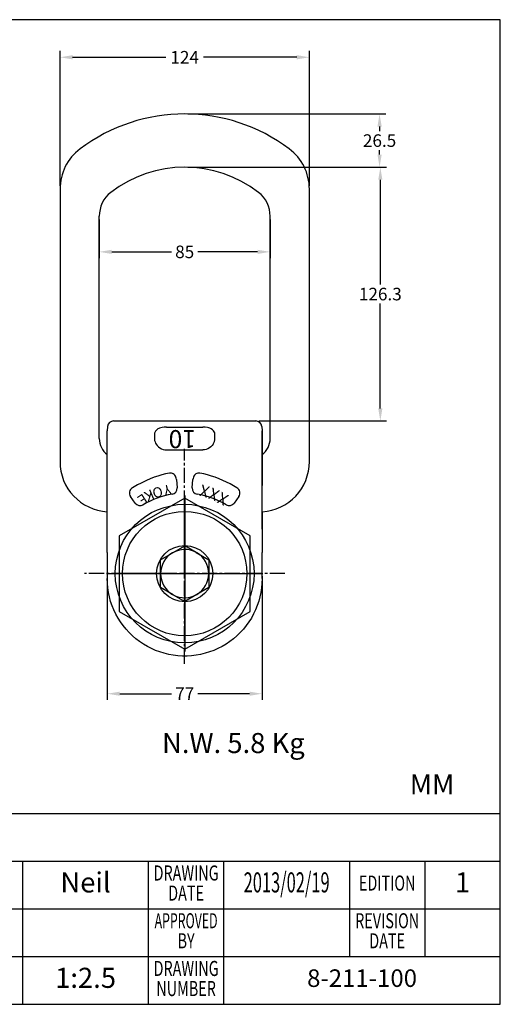
# Model space of a CAD drawing. Extents: x 2371 to 3022, y 3 to 493.
# Drawn here: x 2783 to 3022, y 3 to 493 of the extents above; entities that cross this region are included whole.
import ezdxf
from ezdxf.enums import TextEntityAlignment as Align

# ---------------------------------------------------------------- set-up
doc = ezdxf.new("R2010")
doc.units = 0
doc.header["$LTSCALE"] = 10
doc.header["$MEASUREMENT"] = 0
doc.linetypes.add('CENTER', pattern=[2, 1.25, -0.25, 0.25, -0.25])
doc.linetypes.add('CENTER2', pattern=[1.125, 0.75, -0.125, 0.125, -0.125])
doc.layers.get('0').update_dxf_attribs({"linetype": 'CONTINUOUS'})
doc.layers.get('Defpoints').update_dxf_attribs({"linetype": 'CONTINUOUS'})
for name, color, linetype in [('BODY', 5, 'CONTINUOUS'), ('CEN', 1, 'CENTER'), ('CENTER', 1, 'CENTER2'), ('DIM', 7, 'CONTINUOUS'), ('LIM', 150, 'CONTINUOUS'), ('TEXT', 160, 'CONTINUOUS')]:
    doc.layers.add(name, color=color, linetype=linetype)
doc.styles.get("Standard").update_dxf_attribs({"font": 'romans.shx', "bigfont": 'chineset.shx'})
doc.dimstyles.get("Standard").update_dxf_attribs({"dimtxt": 0.18, "dimasz": 0.18, "dimexe": 0.18, "dimexo": 0.0625, "dimgap": 0.09, "dimtad": 0, "dimtih": 1, "dimtoh": 1, "dimdec": 4, "dimzin": 0, "dimdsep": 46, "dimtxsty": 'Standard', "dimcen": 0.09, "dimadec": 0, "dimazin": 0, "dimtfac": 1, "dimtdec": 4, "dimtofl": 0, "dimtmove": 0, "dimatfit": 3, "dimfxl": 0, "dimtolj": 1, "dimtzin": 0, "dimarcsym": 0})

# ---------------------------------------------------------------- blocks, each defined once
blk = doc.blocks.new('*D46')
at = {"layer": 'Defpoints', "color": 0}
for p in [(2865.03, 419.83), (2962.33, 419.83), (2900.34, 293.56)]:
    blk.add_point(p, dxfattribs=at)
at = {"layer": 'DIM', "color": 0, "lineweight": -2}
for p, q in [((2866.59, 419.83), (2965.45, 419.83)), ((2962.33, 413.58), (2962.33, 361.38)), ((2962.33, 299.81), (2962.33, 352.01)), ((2901.9, 293.56), (2965.45, 293.56))]:
    blk.add_line(p, q, dxfattribs=at)
at = {"layer": 'DIM', "color": 0}
for points in [[(2961.29, 413.58), (2963.37, 413.58), (2962.33, 419.83)], [(2961.29, 299.81), (2963.37, 299.81), (2962.33, 293.56)]]:
    blk.add_solid(points, dxfattribs=at)
at = {"layer": 'DIM', "color": 0, "insert": (2962.33, 356.7), "char_height": 6.25, "attachment_point": 5}
blk.add_mtext('\\A1;126.3', dxfattribs=at)
blk = doc.blocks.new('*D47')
at = {"layer": 'Defpoints', "color": 0}
for p in [(2927.03, 474.55), (2803.03, 408.96), (2927.03, 408.96)]:
    blk.add_point(p, dxfattribs=at)
at = {"layer": 'DIM', "color": 0, "lineweight": -2}
for p, q in [((2803.03, 410.52), (2803.03, 477.68)), ((2927.03, 410.52), (2927.03, 477.68)), ((2809.28, 474.55), (2855.73, 474.55)), ((2920.78, 474.55), (2874.33, 474.55))]:
    blk.add_line(p, q, dxfattribs=at)
at = {"layer": 'DIM', "color": 0}
for points in [[(2809.28, 475.6), (2809.28, 473.51), (2803.03, 474.55)], [(2920.78, 475.6), (2920.78, 473.51), (2927.03, 474.55)]]:
    blk.add_solid(points, dxfattribs=at)
at = {"layer": 'DIM', "color": 0, "insert": (2865.03, 474.55), "char_height": 6.25, "attachment_point": 5}
blk.add_mtext('\\A1;124', dxfattribs=at)
blk = doc.blocks.new('*D48')
at = {"layer": 'Defpoints', "color": 0}
for p in [(2865.03, 446.33), (2961.95, 446.33), (2866.15, 419.83)]:
    blk.add_point(p, dxfattribs=at)
at = {"layer": 'DIM', "color": 0, "lineweight": -2}
for p, q in [((2866.59, 446.33), (2965.08, 446.33)), ((2961.95, 440.08), (2961.95, 437.77)), ((2961.95, 426.08), (2961.95, 428.39)), ((2867.71, 419.83), (2965.08, 419.83))]:
    blk.add_line(p, q, dxfattribs=at)
at = {"layer": 'DIM', "color": 0}
for points in [[(2960.91, 440.08), (2963, 440.08), (2961.95, 446.33)], [(2960.91, 426.08), (2963, 426.08), (2961.95, 419.83)]]:
    blk.add_solid(points, dxfattribs=at)
at = {"layer": 'DIM', "color": 0, "insert": (2961.95, 433.08), "char_height": 6.25, "attachment_point": 5}
blk.add_mtext('\\A1;26.5', dxfattribs=at)
blk = doc.blocks.new('*D50')
at = {"layer": 'Defpoints', "color": 0}
for p in [(2826.53, 217.58), (2903.53, 217.58), (2903.53, 157.81)]:
    blk.add_point(p, dxfattribs=at)
at = {"layer": 'DIM', "color": 0, "lineweight": -2}
for p, q in [((2826.53, 216.02), (2826.53, 154.69)), ((2903.53, 216.02), (2903.53, 154.69)), ((2832.78, 157.81), (2858.4, 157.81)), ((2897.28, 157.81), (2871.65, 157.81))]:
    blk.add_line(p, q, dxfattribs=at)
at = {"layer": 'DIM', "color": 0}
for points in [[(2832.78, 158.85), (2832.78, 156.77), (2826.53, 157.81)], [(2897.28, 158.85), (2897.28, 156.77), (2903.53, 157.81)]]:
    blk.add_solid(points, dxfattribs=at)
at = {"layer": 'DIM', "color": 0, "insert": (2865.03, 157.81), "char_height": 6.25, "attachment_point": 5}
blk.add_mtext('\\A1;77', dxfattribs=at)
blk = doc.blocks.new('*D57')
at = {"layer": 'Defpoints', "color": 0}
for p in [(2822.53, 395.45), (2907.53, 395.45), (2907.53, 377.71)]:
    blk.add_point(p, dxfattribs=at)
at = {"layer": 'DIM', "color": 0, "lineweight": -2}
for p, q in [((2822.53, 393.89), (2822.53, 374.59)), ((2907.53, 393.89), (2907.53, 374.59)), ((2828.78, 377.71), (2858.4, 377.71)), ((2901.28, 377.71), (2871.65, 377.71))]:
    blk.add_line(p, q, dxfattribs=at)
at = {"layer": 'DIM', "color": 0}
for points in [[(2828.78, 378.76), (2828.78, 376.67), (2822.53, 377.71)], [(2901.28, 378.76), (2901.28, 376.67), (2907.53, 377.71)]]:
    blk.add_solid(points, dxfattribs=at)
at = {"layer": 'DIM', "color": 0, "insert": (2865.03, 377.71), "char_height": 6.25, "attachment_point": 5}
blk.add_mtext('\\A1;85', dxfattribs=at)

msp = doc.modelspace()

# ---------------------------------------------------------------- linework, layer by layer
at = {"color": 7, "ltscale": 0.006597}
msp.add_line((2871.01, 227.98), (2870.78, 228.11), dxfattribs=at)
at = {"color": 7, "ltscale": 0.00708}
msp.add_line((2859.03, 207.19), (2859.27, 207.05), dxfattribs=at)
at = {"layer": 'BODY', "color": 7}
for p, q in [((2803.03, 408.96), (2803.03, 273.33)), ((2927.03, 273.33), (2927.03, 408.96)), ((2822.53, 284.83), (2822.53, 395.45)), ((2907.53, 284.83), (2907.53, 395.45)), ((2829.71, 293.56), (2900.34, 293.56)), ((2826.53, 261.5), (2826.53, 288.56)), ((2903.53, 261.5), (2903.53, 288.56)), ((2370.98, 98.24), (3021.99, 98.24))]:
    msp.add_line(p, q, dxfattribs=at)
at = {"layer": 'BODY', "color": 7, "ltscale": 0.056753}
for p, q in [((2826.72, 290.83), (2826.53, 288.56)), ((2903.33, 290.83), (2903.53, 288.56))]:
    msp.add_line(p, q, dxfattribs=at)
at = {"layer": 'BODY', "color": 7, "ltscale": 0.332857}
msp.add_line((2826.53, 248.18), (2826.53, 261.5), dxfattribs=at)
at = {"layer": 'BODY', "color": 7, "ltscale": 0.332858}
msp.add_line((2903.53, 248.18), (2903.53, 261.5), dxfattribs=at)
at = {"layer": 'BODY', "color": 7, "ltscale": 0.212381}
for p, q in [((2826.53, 239.69), (2826.53, 248.18)), ((2903.53, 239.69), (2903.53, 248.18))]:
    msp.add_line(p, q, dxfattribs=at)
at = {"layer": 'BODY', "color": 7, "ltscale": 0.291525}
for p, q in [((2826.53, 228.03), (2826.53, 239.69)), ((2903.53, 239.69), (2903.53, 228.03))]:
    msp.add_line(p, q, dxfattribs=at)
at = {"layer": 'BODY', "color": 7, "ltscale": 0.34641}
for p, q in [((2853.03, 224.51), (2865.03, 231.43)), ((2853.03, 210.65), (2853.03, 224.51)), ((2877.03, 224.51), (2877.03, 210.65)), ((2877.03, 210.65), (2865.03, 203.72))]:
    msp.add_line(p, q, dxfattribs=at)
at = {"layer": 'BODY', "color": 7, "ltscale": 0.166124}
for p, q in [((2870.78, 228.11), (2865.03, 231.43)), ((2859.27, 207.04), (2865.03, 203.72))]:
    msp.add_line(p, q, dxfattribs=at)
at = {"layer": 'BODY', "color": 7, "ltscale": 0.291527}
for p, q in [((2826.53, 228.03), (2826.53, 216.36)), ((2903.53, 216.36), (2903.53, 228.03)), ((2903.53, 216.36), (2903.53, 228.03))]:
    msp.add_line(p, q, dxfattribs=at)
at = {"layer": 'BODY', "color": 7, "ltscale": 0.180286}
for p, q in [((2870.78, 228.11), (2877.03, 224.51)), ((2859.27, 207.04), (2853.03, 210.65))]:
    msp.add_line(p, q, dxfattribs=at)
at = {"layer": 'BODY', "color": 7, "ltscale": 0.032356}
for p, q in [((2826.53, 216.36), (2826.53, 215.07)), ((2903.53, 215.07), (2903.53, 216.36)), ((2903.53, 216.36), (2903.53, 215.07))]:
    msp.add_line(p, q, dxfattribs=at)
at = {"layer": 'BODY', "color": 7}
for points in [[(2370.98, 3.24), (3021.99, 3.24), (3021.99, 493.25), (2370.98, 493.25)], [(2865.03, 255.11), (2832.53, 236.34), (2832.53, 198.81), (2865.03, 180.05), (2897.53, 198.81), (2897.53, 236.34)]]:
    msp.add_lwpolyline(points, close=True, dxfattribs=at)
msp.add_lwpolyline([(2903.53, 215.07), (2903.46, 212.79), (2903.26, 210.52), (2902.92, 208.26), (2902.45, 206.03), (2901.85, 203.83), (2901.12, 201.67), (2900.26, 199.55), (2899.28, 197.49), (2898.18, 195.49), (2896.96, 193.57), (2895.63, 191.71), (2894.2, 189.94), (2892.66, 188.26), (2891.02, 186.67), (2889.29, 185.18), (2887.48, 183.79), (2885.59, 182.52), (2883.63, 181.36), (2881.6, 180.31), (2879.51, 179.39), (2877.37, 178.6), (2875.19, 177.93), (2872.97, 177.39), (2870.73, 176.99), (2868.47, 176.72), (2866.19, 176.58), (2863.91, 176.58), (2861.63, 176.71), (2859.37, 176.98), (2857.12, 177.38), (2854.9, 177.92), (2852.72, 178.58), (2850.58, 179.38), (2848.49, 180.29), (2846.46, 181.33), (2844.5, 182.49), (2842.61, 183.77), (2840.79, 185.15), (2839.06, 186.64), (2837.43, 188.22), (2835.88, 189.91), (2834.45, 191.68), (2833.11, 193.53), (2831.89, 195.46), (2830.79, 197.45), (2829.81, 199.51), (2828.95, 201.62), (2828.22, 203.78), (2827.61, 205.99), (2827.14, 208.23), (2826.8, 210.5), (2826.59, 212.78), (2826.53, 215.07)], dxfattribs=at)
msp.add_circle((2865.02, 217.58), 34.5, dxfattribs=at)
for centre, radius, start, end in [((2865.03, 359.83), 86.5, 53.0136, 126.9864), ((2828.03, 408.96), 25, 126.9864, 180), ((2902.03, 408.96), 25, 0, 53.0136), ((2865.03, 359.83), 60, 52.3301, 127.6699), ((2837.53, 395.45), 15, 127.6699, 180), ((2892.53, 395.45), 15, 0, 52.3301), ((2829.71, 290.56), 3, 90, 175), ((2900.34, 290.56), 3, 5, 90), ((2832.53, 284.83), 10, 180, 233.1301), ((2897.53, 284.83), 10, 306.8699, 0), ((2828.03, 273.33), 25, 180, 266.5602), ((2902.03, 273.33), 25, 273.4398, 0)]:
    msp.add_arc(centre, radius, start, end, dxfattribs=at)
at = {"layer": 'CEN', "color": 7, "ltscale": 10}
for p, q in [((2865.03, 256.38), (2865.03, 178.78)), ((2826.23, 217.58), (2903.83, 217.58))]:
    msp.add_line(p, q, dxfattribs=at)
at = {"layer": 'CEN', "color": 7, "ltscale": 5}
for p, q in [((2865.02, 221.58), (2865.02, 251.41)), ((2861.02, 217.58), (2831.19, 217.58)), ((2863.02, 217.58), (2867.02, 217.58)), ((2865.02, 215.58), (2865.02, 219.58)), ((2869.02, 217.58), (2898.86, 217.58)), ((2865.02, 213.58), (2865.02, 183.74))]:
    msp.add_line(p, q, dxfattribs=at)
at = {"layer": 'CENTER', "color": 7}
for p, q in [((2865.02, 172.69), (2865.02, 279.65)), ((2914.91, 217.58), (2815.15, 217.58))]:
    msp.add_line(p, q, dxfattribs=at)
at = {"layer": 'DIM', "color": 7}
for p, q in [((2584.48, 74.49), (3021.99, 74.49)), ((2784.49, 3.24), (2784.49, 74.49)), ((2846.99, 3.24), (2846.99, 74.49)), ((2884.49, 3.24), (2884.49, 74.49)), ((2946.99, 74.49), (2946.99, 26.99)), ((2984.49, 74.49), (2984.49, 26.99)), ((2584.48, 50.74), (3021.99, 50.74)), ((2584.48, 26.99), (3021.99, 26.99))]:
    msp.add_line(p, q, dxfattribs=at)
at = {"layer": 'LIM', "color": 7, "ltscale": 0.45}
for p, q in [((2856.03, 290.47), (2874.03, 290.47)), ((2856.03, 279.16), (2874.03, 279.16))]:
    msp.add_line(p, q, dxfattribs=at)
at = {"layer": 'LIM', "color": 7, "ltscale": 0.057344}
for p, q in [((2850.01, 286.91), (2850.01, 284.62)), ((2880.04, 284.62), (2880.04, 286.91))]:
    msp.add_line(p, q, dxfattribs=at)
at = {"layer": 'LIM', "color": 7}
msp.add_line((2903.53, 288.56), (2903.53, 261.5), dxfattribs=at)
at = {"layer": 'LIM', "color": 7, "ltscale": 0.103291}
for p, q in [((2860.95, 264.43), (2861.3, 260.31)), ((2868.75, 260.31), (2869.1, 264.43))]:
    msp.add_line(p, q, dxfattribs=at)
at = {"layer": 'LIM', "color": 7, "ltscale": 0.332858}
msp.add_line((2903.53, 248.18), (2903.53, 261.5), dxfattribs=at)
at = {"layer": 'LIM', "color": 7, "ltscale": 0.100235}
for p, q in [((2840.41, 252.71), (2838.11, 255.99)), ((2891.94, 255.99), (2889.64, 252.71))]:
    msp.add_line(p, q, dxfattribs=at)
at = {"layer": 'LIM', "color": 7, "ltscale": 0.212381}
msp.add_line((2903.53, 248.18), (2903.53, 239.69), dxfattribs=at)
at = {"layer": 'LIM', "color": 7, "ltscale": 0.291525}
msp.add_line((2903.53, 239.69), (2903.53, 228.03), dxfattribs=at)
at = {"layer": 'LIM', "color": 7}
for points in [[(2856.03, 290.47), (2854.88, 290.42), (2853.76, 290.26), (2853.16, 290.12), (2852.58, 289.94), (2852.14, 289.76), (2851.73, 289.56), (2851.13, 289.16), (2850.64, 288.67), (2850.44, 288.4), (2850.27, 288.1), (2850.08, 287.53), (2850.01, 286.91)], [(2880.04, 286.91), (2879.96, 287.57), (2879.74, 288.18), (2879.37, 288.72), (2878.87, 289.2), (2878.25, 289.6), (2877.56, 289.91), (2877.01, 290.09), (2876.44, 290.23), (2875.25, 290.41), (2874.03, 290.47)], [(2850.01, 284.62), (2850.08, 283.89), (2850.27, 283.16), (2850.57, 282.45), (2850.88, 281.92)], [(2879.17, 281.92), (2879.56, 282.61), (2879.84, 283.34), (2880, 284.09), (2880.04, 284.62)], [(2850.88, 281.92), (2851.28, 281.39), (2851.97, 280.69), (2852.66, 280.17), (2853.43, 279.74), (2854.26, 279.42), (2855.14, 279.23), (2856.03, 279.16)], [(2879.17, 281.92), (2878.77, 281.39), (2878.09, 280.69), (2877.39, 280.17), (2876.62, 279.74), (2875.79, 279.42), (2874.92, 279.23), (2874.03, 279.16)], [(2857.5, 267.61), (2855.54, 267.21), (2853.6, 266.73), (2851.69, 266.16), (2849.8, 265.5), (2847.93, 264.75), (2846.08, 263.92), (2843.36, 262.65), (2841.59, 261.76), (2840.72, 261.28), (2839.01, 260.29)], [(2860.95, 264.43), (2860.87, 265), (2860.71, 265.55), (2860.47, 266.06), (2860.16, 266.52), (2859.8, 266.91), (2859.38, 267.23), (2858.91, 267.46), (2858.45, 267.6), (2857.97, 267.65), (2857.5, 267.61)], [(2872.56, 267.61), (2872.06, 267.65), (2871.57, 267.59), (2871.09, 267.44), (2870.64, 267.2), (2870.23, 266.89), (2869.87, 266.5), (2869.57, 266.04), (2869.34, 265.54), (2869.18, 264.99), (2869.1, 264.43)], [(2891.04, 260.29), (2889.33, 261.29), (2887.58, 262.22), (2885.79, 263.07), (2883.98, 263.91), (2882.14, 264.74), (2880.26, 265.5), (2878.36, 266.16), (2876.44, 266.73), (2874.51, 267.22), (2872.56, 267.61)]]:
    msp.add_lwpolyline(points, dxfattribs=at)
for radius in [30.95, 14]:
    msp.add_circle((2865.03, 217.58), radius, dxfattribs=at)
for centre, radius, start, end in [((2840.58, 257.72), 3.01, 121.3486, 214.9959), ((2858.3, 260.05), 3.01, 279.0071, 5.0034), ((2871.75, 260.05), 3.01, 174.9966, 260.9929), ((2889.47, 257.72), 3.01, 325.0041, 58.6514), ((2865.03, 217.58), 39.98, 99.0022, 121.0036), ((2865.03, 217.58), 39.98, 58.9964, 80.9978), ((2842.88, 254.43), 3.01, 214.9922, 301.003), ((2887.17, 254.43), 3.01, 238.997, 325.0077), ((2865.03, 217.58), 12, 120.0483, 240), ((2865.03, 217.58), 12, 61.3521, 119.9517), ((2865.03, 217.58), 12, 0.0784, 59.9079), ((2865.03, 217.58), 12, 241.3521, 359.9216)]:
    msp.add_arc(centre, radius, start, end, dxfattribs=at)

# ---------------------------------------------------------------- texts
at = {"layer": 'DIM', "color": 7}
msp.add_text('N.W. 5.8 Kg', height=10.0001, dxfattribs=at).set_placement((2853.76, 133.25), align=Align.MIDDLE_LEFT)
msp.add_text('MM', height=10, dxfattribs=at).set_placement((2988.04, 111.42), align=Align.MIDDLE)
at = {"layer": 'DIM', "color": 7, "attachment_point": 1}
for s, insert, char_height, width, rotation in [('{\\fSwis721 BlkCn BT|b0|i0|c0|p34;\\H1.019x;10\\H0.9818x; }', (2870.65, 280.04), 8.8, 110.8012, 180), ('{\\fSwis721 BlkCn BT|b0|i0|c0|p34;\\H0.6667x;O \\H1.5x; }', (2854.71, 256.33), 7.56, 96.951, 195.9829), ('{\\fSwis721 BlkCn BT|b0|i0|c0|p34;\\H0.6667x;Y \\H1.5x; }', (2858.81, 257.12), 7.56, 96.951, 193.0021), ('{\\fSwis721 BlkCn BT|b0|i0|c0|p34;\\H0.6667x;X \\H1.5x; }', (2876.29, 255.23), 8.64, 110.8012, 164.4045), ('{\\fSwis721 BlkCn BT|b0|i0|c0|p34;\\H0.6667x;X \\H1.5x; }', (2880.54, 253.46), 8.64, 110.8012, 157.0894), ('{\\fSwis721 BlkCn BT|b0|i0|c0|p34;\\H0.6667x;E \\H1.5x; }', (2847.14, 253.45), 7.56, 96.951, 213.2797), ('{\\fSwis721 BlkCn BT|b0|i0|c0|p34;\\H0.6667x;K \\H1.5x; }', (2850.51, 255.12), 7.56, 96.951, 203.298), ('{\\fSwis721 BlkCn BT|b0|i0|c0|p34;\\H0.6667x;X \\H1.5x; }', (2884.76, 251.22), 8.64, 110.8012, 154.1086)]:
    msp.add_mtext(s, dxfattribs=dict(at, insert=insert, char_height=char_height, width=width, rotation=rotation))
at = {"layer": 'TEXT', "color": 7}
for s, height, p in [('Neil', 10, (2815.74, 62.62)), ('1', 10, (3003.24, 62.62)), ('1:2.5', 10, (2815.74, 15.12)), ('8-211-100', 8.75, (2953.24, 15.12))]:
    msp.add_text(s, height=height, dxfattribs=at).set_placement(p, align=Align.MIDDLE)
for s, height, width, p in [('DRAWING', 7.5, 0.7, (2865.74, 67.62)), ('2013/02/19', 10, 0.6, (2915.74, 62.62)), ('EDITION', 7.5, 0.7, (2965.74, 62.62)), ('DATE', 7.5, 0.7, (2865.74, 57.62)), ('APPROVED', 7.5, 0.6, (2865.74, 43.87)), ('REVISION', 7.5, 0.7, (2965.74, 43.87)), ('BY', 7.5, 0.7, (2865.74, 33.87)), ('DATE', 7.5, 0.7, (2965.74, 33.87)), ('DRAWING', 7.5, 0.7, (2865.74, 20.12)), ('NUMBER', 7.5, 0.7, (2865.74, 10.12))]:
    msp.add_text(s, height=height, dxfattribs=dict(at, width=width)).set_placement(p, align=Align.MIDDLE)

# ---------------------------------------------------------------- dimensions: what is measured, and where the dimension line sits
at = {"layer": 'DIM', "color": 7}
for base, p1, p2, picture, middle in [((2927.03, 474.55), (2803.03, 408.96), (2927.03, 408.96), '*D47', (2865.03, 474.55)), ((2907.53, 377.71), (2822.53, 395.45), (2907.53, 395.45), '*D57', (2865.03, 377.71)), ((2903.53, 157.81), (2826.53, 217.58), (2903.53, 217.58), '*D50', (2865.03, 157.81))]:
    dim = msp.add_linear_dim(base=base, p1=p1, p2=p2, dimstyle='Standard', override={"dimscale": 2.5, "dimtxt": 2.5, "dimasz": 2.5, "dimexe": 1.25, "dimexo": 0.625, "dimgap": 0.625, "dimdec": 1, "dimzin": 8, "dimcen": 0, "dimadec": 1, "dimazin": 2, "dimtp": 0.3, "dimtfac": 0.7, "dimtdec": 1, "dimtofl": 1}, dxfattribs=at)
    dim.commit()
    dim.dimension.update_dxf_attribs({"geometry": picture, "text_midpoint": middle})
for base, p1, p2, picture, middle in [((2961.95, 446.33), (2866.15, 419.83), (2865.03, 446.33), '*D48', (2961.95, 433.08)), ((2962.33, 419.83), (2900.34, 293.56), (2865.03, 419.83), '*D46', (2962.33, 356.7))]:
    dim = msp.add_linear_dim(base=base, p1=p1, p2=p2, angle=90, dimstyle='Standard', override={"dimscale": 2.5, "dimtxt": 2.5, "dimasz": 2.5, "dimexe": 1.25, "dimexo": 0.625, "dimgap": 0.625, "dimdec": 1, "dimzin": 8, "dimcen": 0, "dimadec": 1, "dimazin": 2, "dimtp": 0.3, "dimtfac": 0.7, "dimtdec": 1, "dimtofl": 1}, dxfattribs=at)
    dim.commit()
    dim.dimension.update_dxf_attribs({"geometry": picture, "text_midpoint": middle})

doc.saveas('drawing.dxf')
